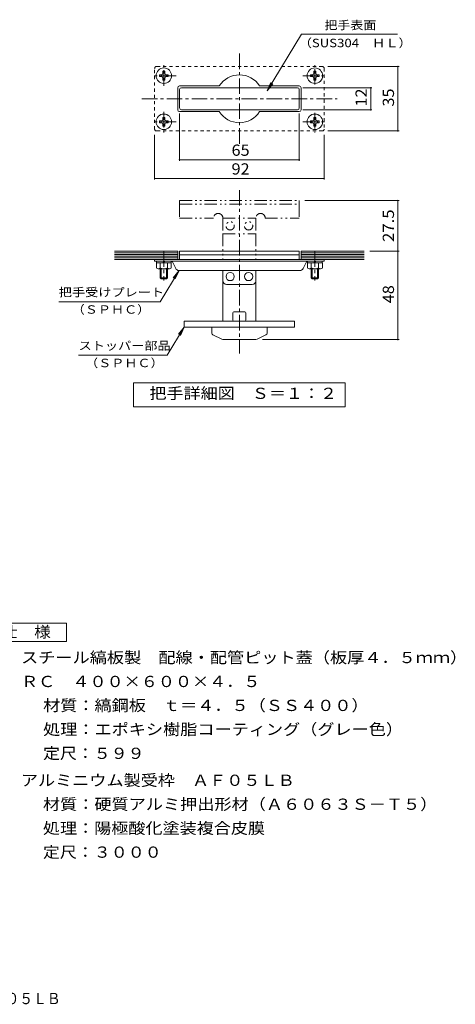
# Model space of a CAD drawing. Units: millimetres. Extents: x -1476 to 1555, y -1373 to 1300.
# Drawn here: x 373 to 1555, y -1373 to 1300 of the extents above; entities that cross this region are included whole.
import ezdxf

# ---------------------------------------------------------------- set-up
doc = ezdxf.new("R2010")
doc.units = ezdxf.units.MM
doc.header["$LTSCALE"] = 10
for name, pattern in [('JWW_CENTER1', [6.773333, 4.233333, -0.846667, 0.846667, -0.846667]), ('JWW_DASHED1', [1.693333, 0.846667, -0.846667]), ('JWW_PHANTOM1', [6.773333, 3.386667, -0.846667, 0.423333, -0.846667, 0.423333, -0.846667])]:
    doc.linetypes.add(name, pattern=pattern)
for name, color, linetype in [('C-0', 7, 'Continuous'), ('C-2', 7, 'Continuous'), ('C-4', 7, 'Continuous'), ('C-5', 7, 'Continuous'), ('C-A', 7, 'Continuous'), ('D-5', 7, 'Continuous'), ('F-4ﾚｲﾔ', 7, 'Continuous')]:
    doc.layers.add(name, color=color, linetype=linetype)
doc.styles.add('ＭＳ ゴシック', font='txt', dxfattribs={"height": 1})

msp = doc.modelspace()

# ---------------------------------------------------------------- linework, layer by layer
at = {"layer": 'C-0', "color": 6, "linetype": 'JWW_CENTER1', "lineweight": 9}
for p, q in [((968.9, 962.6), (968.9, 1207.6)), ((703.9, 1085.1), (1233.9, 1085.1)), ((968.9, 837.3), (968.9, 393.3)), ((763.9, 671.4), (763.9, 592.1)), ((1173.9, 671.4), (1173.9, 592.1))]:
    msp.add_line(p, q, dxfattribs=at)
at = {"layer": 'C-0', "color": 6, "linetype": 'JWW_DASHED1', "lineweight": 9}
for p, q in [((738.9, 1002.6), (738.9, 1167.6)), ((1193.9, 1172.6), (743.9, 1172.6)), ((1198.9, 1167.6), (1198.9, 1002.6)), ((1193.9, 997.6), (743.9, 997.6))]:
    msp.add_line(p, q, dxfattribs=at)
at = {"layer": 'C-0', "color": 3, "linetype": 'Continuous', "lineweight": 9}
for p, q in [((806.4, 1060.1), (806.4, 1110.1)), ((1126.4, 1115.1), (811.4, 1115.1)), ((1131.4, 1060.1), (1131.4, 1110.1)), ((1126.4, 1055.1), (811.4, 1055.1)), ((806.4, 671.4), (1131.4, 671.4)), ((806.4, 671.4), (806.4, 661.4)), ((1131.4, 671.4), (1131.4, 661.4)), ((806.4, 661.4), (1131.4, 661.4))]:
    msp.add_line(p, q, dxfattribs=at)
at = {"layer": 'C-0', "color": 3, "linetype": 'JWW_PHANTOM1', "lineweight": 9}
for p, q in [((806.4, 808.9), (1131.4, 808.9)), ((806.4, 808.9), (806.4, 798.9)), ((1131.4, 808.9), (1131.4, 798.9)), ((806.4, 798.9), (1131.4, 798.9))]:
    msp.add_line(p, q, dxfattribs=at)
at = {"layer": 'C-0', "color": 4, "linetype": 'JWW_PHANTOM1', "lineweight": 9}
for p, q in [((806.4, 798.9), (806.4, 761.4)), ((1131.4, 798.9), (1131.4, 761.4)), ((806.4, 761.4), (898.9, 761.4)), ((923.9, 761.4), (923.9, 718.9)), ((923.9, 761.4), (1013.9, 761.4)), ((1013.9, 761.4), (1013.9, 718.9)), ((1038.9, 761.4), (1131.4, 761.4)), ((923.9, 718.9), (1013.9, 718.9))]:
    msp.add_line(p, q, dxfattribs=at)
at = {"layer": 'C-0', "color": 2, "linetype": 'JWW_PHANTOM1', "lineweight": 9}
for p, q in [((923.9, 718.9), (923.9, 648.9)), ((1013.9, 718.9), (1013.9, 648.9))]:
    msp.add_line(p, q, dxfattribs=at)
at = {"layer": 'C-0', "color": 6, "linetype": 'Continuous', "lineweight": 9}
for p, q in [((738.9, 648.9), (738.9, 643.9)), ((738.9, 648.9), (1198.9, 648.9)), ((1198.9, 643.9), (738.9, 643.9)), ((787, 642.5), (796.1, 624.4)), ((1150.7, 642.5), (1141.6, 624.4)), ((1198.9, 648.9), (1198.9, 643.9)), ((805, 618.9), (1132.7, 618.9))]:
    msp.add_line(p, q, dxfattribs=at)
at = {"layer": 'C-0', "color": 4, "linetype": 'Continuous', "lineweight": 9}
for p, q in [((806.4, 661.4), (806.4, 648.9)), ((1131.4, 661.4), (1131.4, 648.9)), ((923.9, 591.4), (923.9, 618.9)), ((1013.9, 591.4), (1013.9, 618.9)), ((1003.9, 581.4), (933.9, 581.4))]:
    msp.add_line(p, q, dxfattribs=at)
at = {"layer": 'C-0', "color": 2, "linetype": 'Continuous', "lineweight": 9}
for p, q in [((923.9, 591.4), (923.9, 481.4)), ((1013.9, 591.4), (1013.9, 481.4)), ((951.4, 483.9), (951.4, 503.9)), ((983.9, 506.4), (953.9, 506.4)), ((983.9, 481.4), (953.9, 481.4)), ((986.4, 483.9), (986.4, 503.9)), ((893.9, 448.6), (893.9, 465.4)), ((1043.9, 448.6), (1043.9, 465.4)), ((920.8, 432.8), (896.7, 444)), ((1010.5, 431.4), (927.2, 431.4)), ((1016.9, 432.8), (1041, 444))]:
    msp.add_line(p, q, dxfattribs=at)
at = {"layer": 'C-0', "color": 7, "linetype": 'Continuous', "lineweight": 9}
for p, q in [((818.9, 481.4), (818.9, 465.4)), ((818.9, 481.4), (1118.9, 481.4)), ((1118.9, 481.4), (1118.9, 465.4)), ((818.9, 465.4), (1118.9, 465.4))]:
    msp.add_line(p, q, dxfattribs=at)
at = {"layer": 'C-0', "color": 4, "linetype": 'JWW_PHANTOM1', "lineweight": 9}
for centre in [(943.9, 740.1), (993.9, 740.1)]:
    msp.add_circle(centre, 11.2, dxfattribs=at)
at = {"layer": 'C-0', "color": 4, "linetype": 'Continuous', "lineweight": 9}
for centre in [(943.9, 602.6), (993.9, 602.6)]:
    msp.add_circle(centre, 11.2, dxfattribs=at)
at = {"layer": 'C-0', "color": 6, "linetype": 'JWW_DASHED1', "lineweight": 9}
for centre, start, end in [((743.9, 1167.6), 90, 180), ((1193.9, 1167.6), 0, 90), ((743.9, 1002.6), 180, 270), ((1193.9, 1002.6), 270, 0)]:
    msp.add_arc(centre, 5, start, end, dxfattribs=at)
at = {"layer": 'C-0', "color": 3, "linetype": 'Continuous', "lineweight": 9}
for centre, start, end in [((811.4, 1110.1), 90, 180), ((1126.4, 1110.1), 0, 90), ((811.4, 1060.1), 180, 270), ((1126.4, 1060.1), 270, 0)]:
    msp.add_arc(centre, 5, start, end, dxfattribs=at)
at = {"layer": 'C-0', "color": 4, "linetype": 'JWW_PHANTOM1', "lineweight": 9}
for centre in [(911.4, 761.4), (1026.4, 761.4)]:
    msp.add_arc(centre, 12.5, 0, 180, dxfattribs=at)
at = {"layer": 'C-0', "color": 6, "linetype": 'Continuous', "lineweight": 9}
for centre, radius, start, end in [((784.8, 641.4), 2.5, 26.5657, 90), ((1152.9, 641.4), 2.5, 90, 153.4343), ((805, 628.9), 10, 206.5649, 270), ((1132.7, 628.9), 10, 270, 333.4351)]:
    msp.add_arc(centre, radius, start, end, dxfattribs=at)
at = {"layer": 'C-0', "color": 4, "linetype": 'Continuous', "lineweight": 9}
for centre, start, end in [((933.9, 591.4), 180, 270), ((1003.9, 591.4), 270, 0)]:
    msp.add_arc(centre, 10, start, end, dxfattribs=at)
at = {"layer": 'C-0', "color": 2, "linetype": 'Continuous', "lineweight": 9}
for centre, radius, start, end in [((953.9, 503.9), 2.5, 90, 180), ((953.9, 483.9), 2.5, 180, 270), ((983.9, 503.9), 2.5, 0, 90), ((983.9, 483.9), 2.5, 270, 0), ((898.9, 448.6), 5, 180, 244.9831), ((927.2, 446.4), 15, 244.983, 270), ((1010.5, 446.4), 15, 270, 295.017), ((1038.9, 448.6), 5, 295.0169, 0)]:
    msp.add_arc(centre, radius, start, end, dxfattribs=at)
at = {"layer": 'C-2', "color": 3, "linetype": 'Continuous', "lineweight": 9}
for p, q in [((801.4, 1115.1), (801.4, 1055.1)), ((806.4, 1120.1), (914.1, 1120.1)), ((1131.4, 1120.1), (1023.6, 1120.1)), ((1136.4, 1115.1), (1136.4, 1055.1)), ((806.4, 1050.1), (914.1, 1050.1)), ((1131.4, 1050.1), (1023.6, 1050.1)), ((629.8, 671.4), (801.4, 671.4)), ((801.4, 671.4), (801.4, 648.9)), ((1307.9, 671.4), (1136.4, 671.4)), ((1136.4, 671.4), (1136.4, 648.9)), ((629.8, 666.9), (801.4, 666.9)), ((629.8, 662.4), (801.4, 662.4)), ((629.8, 657.9), (801.4, 657.9)), ((629.8, 653.4), (801.4, 653.4)), ((629.8, 648.9), (801.4, 648.9)), ((1307.9, 666.9), (1136.4, 666.9)), ((1307.9, 662.4), (1136.4, 662.4)), ((1307.9, 657.9), (1136.4, 657.9)), ((1307.9, 653.4), (1136.4, 653.4)), ((1307.9, 648.9), (1136.4, 648.9))]:
    msp.add_line(p, q, dxfattribs=at)
for centre, radius, start, end in [((968.9, 1085.1), 65, 32.5789, 147.4211), ((806.4, 1115.1), 5, 90, 180), ((1131.4, 1115.1), 5, 0, 90), ((806.4, 1055.1), 5, 180, 270), ((968.9, 1085.1), 65, 212.5789, 327.4211), ((1131.4, 1055.1), 5, 270, 0)]:
    msp.add_arc(centre, radius, start, end, dxfattribs=at)
at = {"layer": 'C-4', "color": 7, "linetype": 'Continuous', "lineweight": 9}
for p, q in [((1208.9, 1172.6), (1402.2, 1172.6)), ((1399.2, 997.6), (1399.2, 1172.6)), ((1141.4, 1115.1), (1328.3, 1115.1)), ((1325.3, 1055.1), (1325.3, 1115.1)), ((806.4, 1045.1), (806.4, 916.6)), ((1131.4, 1045.1), (1131.4, 916.6)), ((1141.4, 1055.1), (1328.3, 1055.1)), ((1208.9, 997.6), (1402.2, 997.6)), ((738.9, 987.6), (738.9, 865.8)), ((1198.9, 987.6), (1198.9, 865.8)), ((806.4, 919.6), (1131.4, 919.6)), ((738.9, 868.8), (1198.9, 868.8)), ((1146.4, 808.9), (1402.2, 808.9)), ((1399.2, 671.4), (1399.2, 808.9)), ((1322.9, 671.4), (1402.2, 671.4)), ((1399.2, 431.4), (1399.2, 671.4)), ((1031.9, 431.4), (1402.2, 431.4))]:
    msp.add_line(p, q, dxfattribs=at)
at = {"layer": 'C-4', "color": 7, "linetype": 'Continuous', "lineweight": 9, "const_width": 2}
for points in [[(1400.2, 1172.6, 0.414214), (1399.2, 1173.6, 0.414214), (1398.2, 1172.6, 0.414214), (1399.2, 1171.6, 0.414214)], [(1326.3, 1115.1, 0.414214), (1325.3, 1116.1, 0.414214), (1324.3, 1115.1, 0.414214), (1325.3, 1114.1, 0.414214)], [(1326.3, 1055.1, 0.414214), (1325.3, 1056.1, 0.414214), (1324.3, 1055.1, 0.414214), (1325.3, 1054.1, 0.414214)], [(1400.2, 997.6, 0.414214), (1399.2, 998.6, 0.414214), (1398.2, 997.6, 0.414214), (1399.2, 996.6, 0.414214)], [(807.4, 919.6, 0.414214), (806.4, 920.6, 0.414214), (805.4, 919.6, 0.414214), (806.4, 918.6, 0.414214)], [(1132.4, 919.6, 0.414214), (1131.4, 920.6, 0.414214), (1130.4, 919.6, 0.414214), (1131.4, 918.6, 0.414214)], [(739.9, 868.8, 0.414214), (738.9, 869.8, 0.414214), (737.9, 868.8, 0.414214), (738.9, 867.8, 0.414214)], [(1199.9, 868.8, 0.414214), (1198.9, 869.8, 0.414214), (1197.9, 868.8, 0.414214), (1198.9, 867.8, 0.414214)], [(1400.2, 808.9, 0.414214), (1399.2, 809.9, 0.414214), (1398.2, 808.9, 0.414214), (1399.2, 807.9, 0.414214)], [(1400.2, 671.4, 0.414214), (1399.2, 672.4, 0.414214), (1398.2, 671.4, 0.414214), (1399.2, 670.4, 0.414214)], [(1400.2, 431.4, 0.414214), (1399.2, 432.4, 0.414214), (1398.2, 431.4, 0.414214), (1399.2, 430.4, 0.414214)]]:
    msp.add_lwpolyline(points, format="xyb", close=True, dxfattribs=at)
at = {"layer": 'C-5', "color": 7, "linetype": 'Continuous', "lineweight": 9}
for p, q in [((1044.2, 1106.4), (1137.1, 1260.1)), ((1137.1, 1260.1), (1397.9, 1260.1)), ((1044.2, 1106.4), (1054.2, 1129.3)), ((1044.2, 1106.4), (1059.8, 1125.9)), ((805, 618.9), (753.7, 534.1)), ((805, 618.9), (789.4, 599.4)), ((805, 618.9), (795, 596)), ((478.7, 534.1), (753.7, 534.1)), ((818.9, 465.4), (772.6, 389)), ((818.9, 465.4), (803.2, 445.9)), ((818.9, 465.4), (808.8, 442.5)), ((532.6, 389), (772.6, 389)), ((681.4, 248.8), (681.4, 313.8)), ((681.4, 313.8), (1256.4, 313.8)), ((1256.4, 313.8), (1256.4, 248.8)), ((1256.4, 248.8), (681.4, 248.8))]:
    msp.add_line(p, q, dxfattribs=at)
at = {"layer": 'C-A', "color": 2, "linetype": 'JWW_CENTER1', "lineweight": 9}
for p, q in [((763.9, 1120.1), (763.9, 1176.7)), ((1173.9, 1123.5), (1173.9, 1176.7)), ((796.9, 1147.6), (731.1, 1147.6)), ((1140.8, 1147.6), (1206.6, 1147.6)), ((763.9, 1049.6), (763.9, 993.6)), ((1173.9, 1046.5), (1173.9, 993.6)), ((796.9, 1022.6), (731.1, 1022.6)), ((1140.8, 1022.6), (1206.6, 1022.6))]:
    msp.add_line(p, q, dxfattribs=at)
at = {"layer": 'C-A', "color": 2, "linetype": 'Continuous', "lineweight": 9}
for p, q in [((751.9, 1150.1), (757.6, 1150.2)), ((751.9, 1150.1), (751.9, 1145.2)), ((757.6, 1150.2), (760.1, 1151.4)), ((761.3, 1153.9), (760.1, 1151.4)), ((761.4, 1159.6), (761.3, 1153.9)), ((761.4, 1159.6), (766.3, 1159.6)), ((766.3, 1159.6), (766.4, 1153.9)), ((766.4, 1153.9), (767.6, 1151.4)), ((770.1, 1150.2), (767.6, 1151.4)), ((775.9, 1150.1), (770.1, 1150.2)), ((775.9, 1150.1), (775.9, 1145.2)), ((1161.9, 1150.1), (1167.6, 1150.2)), ((1161.9, 1150.1), (1161.9, 1145.2)), ((1167.6, 1150.2), (1170.1, 1151.4)), ((1171.3, 1153.9), (1170.1, 1151.4)), ((1171.4, 1159.6), (1171.3, 1153.9)), ((1171.4, 1159.6), (1176.3, 1159.6)), ((1176.3, 1159.6), (1176.4, 1153.9)), ((1176.4, 1153.9), (1177.6, 1151.4)), ((1180.1, 1150.2), (1177.6, 1151.4)), ((1185.9, 1150.1), (1180.1, 1150.2)), ((1185.9, 1150.1), (1185.9, 1145.2)), ((751.9, 1145.2), (757.6, 1145.1)), ((757.6, 1145.1), (760.1, 1143.9)), ((761.3, 1141.4), (760.1, 1143.9)), ((761.4, 1135.6), (761.3, 1141.4)), ((761.4, 1135.6), (766.3, 1135.6)), ((766.3, 1135.6), (766.4, 1141.4)), ((766.4, 1141.4), (767.6, 1143.9)), ((770.1, 1145.1), (767.6, 1143.9)), ((775.9, 1145.2), (770.1, 1145.1)), ((1161.9, 1145.2), (1167.6, 1145.1)), ((1167.6, 1145.1), (1170.1, 1143.9)), ((1171.3, 1141.4), (1170.1, 1143.9)), ((1171.4, 1135.6), (1171.3, 1141.4)), ((1171.4, 1135.6), (1176.3, 1135.6)), ((1176.3, 1135.6), (1176.4, 1141.4)), ((1176.4, 1141.4), (1177.6, 1143.9)), ((1180.1, 1145.1), (1177.6, 1143.9)), ((1185.9, 1145.2), (1180.1, 1145.1)), ((751.9, 1025.1), (757.6, 1025.2)), ((751.9, 1025.1), (751.9, 1020.2)), ((751.9, 1020.2), (757.6, 1020.1)), ((757.6, 1025.2), (760.1, 1026.4)), ((757.6, 1020.1), (760.1, 1018.9)), ((761.3, 1028.9), (760.1, 1026.4)), ((761.3, 1016.4), (760.1, 1018.9)), ((761.4, 1034.6), (761.3, 1028.9)), ((761.4, 1010.6), (761.3, 1016.4)), ((761.4, 1034.6), (766.3, 1034.6)), ((766.3, 1034.6), (766.4, 1028.9)), ((766.3, 1010.6), (766.4, 1016.4)), ((766.4, 1028.9), (767.6, 1026.4)), ((766.4, 1016.4), (767.6, 1018.9)), ((770.1, 1025.2), (767.6, 1026.4)), ((770.1, 1020.1), (767.6, 1018.9)), ((775.9, 1025.1), (770.1, 1025.2)), ((775.9, 1020.2), (770.1, 1020.1)), ((775.9, 1025.1), (775.9, 1020.2)), ((1161.9, 1025.1), (1167.6, 1025.2)), ((1161.9, 1025.1), (1161.9, 1020.2)), ((1161.9, 1020.2), (1167.6, 1020.1)), ((1167.6, 1025.2), (1170.1, 1026.4)), ((1167.6, 1020.1), (1170.1, 1018.9)), ((1171.3, 1028.9), (1170.1, 1026.4)), ((1171.3, 1016.4), (1170.1, 1018.9)), ((1171.4, 1034.6), (1171.3, 1028.9)), ((1171.4, 1010.6), (1171.3, 1016.4)), ((1171.4, 1034.6), (1176.3, 1034.6)), ((1176.3, 1034.6), (1176.4, 1028.9)), ((1176.3, 1010.6), (1176.4, 1016.4)), ((1176.4, 1028.9), (1177.6, 1026.4)), ((1176.4, 1016.4), (1177.6, 1018.9)), ((1180.1, 1025.2), (1177.6, 1026.4)), ((1180.1, 1020.1), (1177.6, 1018.9)), ((1185.9, 1025.1), (1180.1, 1025.2)), ((1185.9, 1020.2), (1180.1, 1020.1)), ((1185.9, 1025.1), (1185.9, 1020.2)), ((761.4, 1010.6), (766.3, 1010.6)), ((1171.4, 1010.6), (1176.3, 1010.6)), ((743.9, 643.9), (743.9, 639.9)), ((760.2, 639.9), (767.1, 643.9)), ((783.9, 643.9), (783.9, 639.9)), ((1153.8, 643.9), (1153.8, 639.9)), ((1170.2, 639.9), (1177.1, 643.9)), ((1193.9, 643.9), (1193.9, 639.9)), ((743.6, 625.8), (743.6, 639.9)), ((743.6, 639.9), (784.1, 639.9)), ((748.7, 623.9), (779, 623.9)), ((753.7, 625.8), (753.7, 639.9)), ((753.9, 623.9), (753.9, 599.4)), ((756.9, 623.9), (756.9, 596.4)), ((770.9, 623.9), (770.9, 596.4)), ((773.9, 623.9), (773.9, 599.4)), ((774, 625.8), (774, 639.9)), ((784.1, 625.8), (784.1, 639.9)), ((1153.6, 625.8), (1153.6, 639.9)), ((1153.6, 639.9), (1194.1, 639.9)), ((1158.7, 623.9), (1189, 623.9)), ((1163.7, 625.8), (1163.7, 639.9)), ((1163.9, 623.9), (1163.9, 599.4)), ((1166.9, 623.9), (1166.9, 596.4)), ((1180.8, 623.9), (1180.8, 596.4)), ((1183.8, 623.9), (1183.8, 599.4)), ((1184, 625.8), (1184, 639.9)), ((1194.1, 625.8), (1194.1, 639.9)), ((756.9, 596.4), (753.9, 599.4)), ((773.9, 599.4), (753.9, 599.4)), ((756.9, 596.4), (770.9, 596.4)), ((770.9, 596.4), (773.9, 599.4)), ((1166.9, 596.4), (1163.9, 599.4)), ((1183.8, 599.4), (1163.9, 599.4)), ((1166.9, 596.4), (1180.8, 596.4)), ((1180.8, 596.4), (1183.8, 599.4))]:
    msp.add_line(p, q, dxfattribs=at)
for centre in [(763.9, 1147.6), (1173.9, 1147.6), (763.9, 1022.6), (1173.9, 1022.6)]:
    msp.add_circle(centre, 21, dxfattribs=at)
for centre, radius, start, end in [((748.7, 631.6), 7.74, 229.2455, 310.7547), ((763.9, 652.3), 28.4, 249.0445, 290.9555), ((779, 631.6), 7.74, 229.2449, 310.7551), ((1158.7, 631.6), 7.74, 229.2455, 310.7547), ((1173.9, 652.3), 28.4, 249.0445, 290.9555), ((1189, 631.6), 7.74, 229.2449, 310.7551)]:
    msp.add_arc(centre, radius, start, end, dxfattribs=at)
at = {"layer": 'D-5', "color": 2, "linetype": 'Continuous', "lineweight": 9}
for p, q in [((274.2, -337.8), (499.2, -337.8)), ((499.2, -337.8), (499.2, -387.8)), ((499.2, -387.8), (274.2, -387.8))]:
    msp.add_line(p, q, dxfattribs=at)

# ---------------------------------------------------------------- texts
at = {"layer": 'C-4', "color": 2, "linetype": 'Continuous', "lineweight": 9, "style": 'ＭＳ ゴシック'}
for s, rotation, width, p in [('12', 90, 1.0625, (1314.6, 1063.9)), ('35', 90, 1.0625, (1388.6, 1063.9)), ('65', 359.9997, 1.0625, (947.6, 930.3)), ('27.5', 90, 1.09375, (1388.6, 696.4)), ('48', 90, 1.0625, (1388.6, 530.1))]:
    msp.add_text(s, height=30.48, rotation=rotation, dxfattribs=dict(at, width=width)).set_placement(p)
at = {"layer": 'C-4', "color": 2, "linetype": 'Continuous', "lineweight": 9, "style": 'ＭＳ ゴシック', "width": 1.0625}
msp.add_text('92', height=30.48, dxfattribs=at).set_placement((947.6, 879.4))
at = {"layer": 'C-5', "color": 7, "linetype": 'Continuous', "lineweight": 9, "style": 'ＭＳ ゴシック'}
for s, width, p in [('把手表面', 1.125, (1200, 1273.5)), ('（SUS304\u3000ＨＬ）', 1.145833, (1130, 1225)), ('把手受けプレート', 1.145833, (478.7, 548.6)), ('（ＳＰＨＣ）', 1.138889, (513.7, 501.7)), ('ストッパー部品', 1.142857, (532.6, 403.5)), ('（ＳＰＨＣ）', 1.138889, (550.1, 356.6))]:
    msp.add_text(s, height=22.86, dxfattribs=dict(at, width=width)).set_placement(p)
at = {"layer": 'C-5', "color": 2, "linetype": 'Continuous', "lineweight": 9, "style": 'ＭＳ ゴシック', "width": 1.113636}
msp.add_text('把手詳細図\u3000Ｓ＝１：２', height=30.48, dxfattribs=at).set_placement((724.8, 270.4))
at = {"layer": 'D-5', "color": 2, "linetype": 'Continuous', "lineweight": 9, "style": 'ＭＳ ゴシック'}
for s, width, p in [('仕\u3000様', 1.083333, (321.7, -377.1)), ('スチール縞板製\u3000配線・配管ピット蓋（板厚４．５ｍｍ）', 1.120192, (376.3, -446.6)), ('ＲＣ\u3000４００×６００×４．５', 1.116071, (376.3, -511.6)), ('材質：縞鋼板\u3000ｔ＝４．５（ＳＳ４００）', 1.118421, (436, -576.6)), ('アルミニウム製受枠\u3000ＡＦ０５ＬＢ', 1.117188, (375.8, -779.8)), ('材質：硬質アルミ押出形材（Ａ６０６３Ｓ－Ｔ５）', 1.119565, (435.6, -844.8)), ('処理：陽極酸化塗装複合皮膜', 1.115385, (435.6, -909.8)), ('定尺：３０００', 1.107143, (435.6, -974.8))]:
    msp.add_text(s, height=30.48, dxfattribs=dict(at, width=width)).set_placement(p)
for s, rotation, width, p in [('処理：エポキシ樹脂コーティング（グレー色）', 360, 1.119048, (436, -641.6)), ('定尺：５９９', 0.0001, 1.104167, (436, -706.6))]:
    msp.add_text(s, height=30.48, rotation=rotation, dxfattribs=dict(at, width=width)).set_placement(p)
at = {"layer": 'F-4ﾚｲﾔ', "color": 2, "linetype": 'Continuous', "lineweight": 9, "style": 'ＭＳ ゴシック', "width": 0.89881}
msp.add_text('ＲＣ\u3000４００×６００×４．５＋ＡＦ０５ＬＢ', height=30.48, dxfattribs=at).set_placement((-301.2, -1372.1))

doc.saveas('drawing.dxf')
